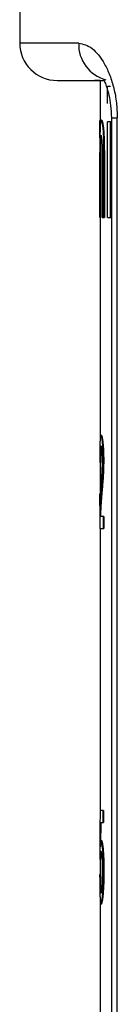
# Model space of a CAD drawing. Units: millimetres. Extents: x 50 to 2082, y 50 to 1435.
# Drawn here: x 1408 to 1415, y 1045 to 1111 of the extents above; entities that cross this region are included whole.
import ezdxf

# ---------------------------------------------------------------- set-up
doc = ezdxf.new("R2010")
doc.units = ezdxf.units.MM
doc.header["$LTSCALE"] = 5

msp = doc.modelspace()

# ---------------------------------------------------------------- linework, layer by layer
at = {"color": 7, "linetype": 'Continuous', "lineweight": 25}
for p, q in [((1408.222, 1112.484), (1408.222, 1109.359)), ((1412.159, 1109.359), (1408.222, 1109.359)), ((1413.597, 1106.859), (1413.222, 1106.859)), ((1413.597, 1106.859), (1413.597, 1103.866)), ((1414.074, 1105.329), (1414.074, 1106.45)), ((1414.282, 1106.45), (1414.074, 1106.45)), ((1414.282, 1105.329), (1414.307, 1105.329)), ((1413.572, 1103.845), (1413.572, 1097.7)), ((1413.591, 1104.207), (1413.597, 1104.207)), ((1413.683, 1104.207), (1413.658, 1104.207)), ((1414.074, 1097.7), (1414.074, 1104.095)), ((1414.282, 1104.095), (1414.074, 1104.095)), ((1414.282, 1097.7), (1414.282, 1104.095)), ((1414.282, 1104.095), (1414.307, 1104.095)), ((1414.307, 1104.095), (1414.307, 1097.7)), ((1414.34, 1104.359), (1414.34, 984.359)), ((1414.34, 1104.359), (1414.735, 1104.359)), ((1414.735, 984.359), (1414.735, 1104.359)), ((1413.846, 1097.7), (1413.846, 1102.068)), ((1413.846, 1102.068), (1413.871, 1102.068)), ((1413.871, 1102.068), (1413.871, 1097.7)), ((1413.579, 1097.7), (1413.579, 1101.348)), ((1413.579, 1101.348), (1413.604, 1101.348)), ((1413.604, 1101.348), (1413.604, 1097.7)), ((1413.724, 1101.655), (1413.724, 1097.7)), ((1413.572, 1097.7), (1413.579, 1097.7)), ((1413.604, 1097.7), (1413.579, 1097.7)), ((1413.597, 1097.7), (1413.597, 1083.054)), ((1413.724, 1097.7), (1413.846, 1097.7)), ((1413.846, 1097.7), (1413.871, 1097.7)), ((1414.074, 1097.7), (1414.282, 1097.7)), ((1414.282, 1097.7), (1414.307, 1097.7)), ((1413.636, 1083.172), (1413.661, 1083.172)), ((1413.635, 1082.45), (1413.66, 1082.45)), ((1413.802, 1081.446), (1413.827, 1081.446)), ((1413.584, 1081.329), (1413.609, 1081.329)), ((1413.597, 1081.329), (1413.597, 1079.068)), ((1413.577, 1078.444), (1413.577, 1079.245)), ((1413.577, 1079.245), (1413.597, 1079.245)), ((1413.647, 1078.882), (1413.672, 1078.882)), ((1413.811, 1077.723), (1413.588, 1077.723)), ((1413.811, 1076.922), (1413.811, 1077.723)), ((1413.836, 1077.723), (1413.811, 1077.723)), ((1413.836, 1077.723), (1413.836, 1076.922)), ((1413.572, 1076.922), (1413.811, 1076.922)), ((1413.597, 1076.922), (1413.597, 1058.091)), ((1413.811, 1076.922), (1413.836, 1076.922)), ((1413.784, 1058.091), (1413.584, 1058.091)), ((1413.784, 1057.29), (1413.784, 1058.091)), ((1413.784, 1058.091), (1413.809, 1058.091)), ((1413.809, 1058.091), (1413.809, 1057.29)), ((1413.607, 1057.29), (1413.784, 1057.29)), ((1413.784, 1057.29), (1413.809, 1057.29)), ((1413.651, 1056.088), (1413.676, 1056.088)), ((1413.589, 1054.806), (1413.614, 1054.806)), ((1413.597, 1054.806), (1413.597, 1053.684)), ((1413.821, 1054.065), (1413.846, 1054.065)), ((1413.577, 1053.802), (1413.597, 1053.802)), ((1413.577, 1053.631), (1413.577, 1053.802)), ((1413.586, 1053.684), (1413.611, 1053.684)), ((1413.767, 1052.6), (1413.792, 1052.6)), ((1413.597, 1051.989), (1413.597, 1037.998)), ((1413.637, 1051.841), (1413.662, 1051.841))]:
    msp.add_line(p, q, dxfattribs=at)
for centre, radius, start, end in [((1410.722, 1109.359), 2.5, 180, 270), ((1414.591, 1109.262), 2.433, 177.70551, 255.05929)]:
    msp.add_arc(centre, radius, start, end, dxfattribs=at)
for centre, major_axis, ratio, start_param, end_param in [((1449.447, 1081.422), (35.875, 0), 0.1, 3.145166, 3.167505), ((1449.447, 1053.444), (0, 179.375), 0.2, 1.544884, 1.562756), ((1449.447, 1049.225), (0, 182.624), 0.196442, 1.526621, 1.535492), ((1449.472, 1049.225), (0, 182.624), 0.196442, 1.526621, 1.535492), ((1449.447, 1054.915), (35.875, 0), 0.1, 3.149633, 3.171973), ((1449.447, 1053.583), (35.875, 0), 0.1, 3.113446, 3.135785)]:
    msp.add_ellipse(centre, major_axis=major_axis, ratio=ratio, start_param=start_param, end_param=end_param, dxfattribs=at)
for points, knots in [([(1412.159, 1109.359), (1412.457, 1109.29), (1413.051, 1109.151), (1413.782, 1108.219), (1414.25, 1107.221), (1414.52, 1106.34), (1414.702, 1105.375), (1414.724, 1104.697), (1414.735, 1104.359)], [0, 0, 0, 0, 0.249582, 0.498846, 0.624653, 0.749006, 0.874759, 1, 1, 1, 1]), ([(1410.722, 1106.859), (1410.762, 1106.859), (1410.809, 1106.859), (1411.155, 1106.859), (1411.735, 1106.859), (1412.991, 1106.859), (1413.808, 1106.859)], [0, 0, 0, 0, 0.2813484, 0.3284514, 0.5628019, 1, 1, 1, 1]), ([(1413.816, 1106.971), (1413.816, 1106.958), (1413.817, 1106.929), (1413.907, 1106.741), (1414.037, 1106.401), (1414.182, 1105.886), (1414.309, 1105.196), (1414.33, 1104.645), (1414.341, 1104.359)], [0, 0, 0, 0, 0.127046, 0.277353, 0.439134, 0.613074, 0.799474, 1, 1, 1, 1]), ([(1413.576, 1103.02), (1413.576, 1103.036), (1413.576, 1103.117), (1413.575, 1103.261), (1413.574, 1103.414), (1413.574, 1103.528), (1413.573, 1103.637), (1413.572, 1103.738), (1413.572, 1103.83), (1413.572, 1103.893), (1413.573, 1103.969), (1413.574, 1104.051), (1413.576, 1104.122), (1413.579, 1104.169), (1413.584, 1104.197), (1413.589, 1104.203), (1413.591, 1104.207)], [0, 0, 0, 0, 0.022935, 0.114712, 0.20666, 0.252557, 0.298452, 0.390375, 0.436273, 0.48217, 0.528066, 0.62002, 0.711989, 0.803879, 0.901636, 1, 1, 1, 1]), ([(1413.658, 1104.207), (1413.657, 1104.206), (1413.651, 1104.203), (1413.641, 1104.195), (1413.629, 1104.162), (1413.619, 1104.109), (1413.609, 1104.036), (1413.601, 1103.943), (1413.595, 1103.83), (1413.589, 1103.703), (1413.585, 1103.563), (1413.582, 1103.437), (1413.58, 1103.308), (1413.578, 1103.178), (1413.577, 1103.073), (1413.576, 1103.02)], [0, 0, 0, 0, 0.021536, 0.107705, 0.193959, 0.280213, 0.366474, 0.452748, 0.539, 0.625228, 0.711439, 0.797648, 0.840727, 0.920283, 1, 1, 1, 1]), ([(1413.846, 1102.068), (1413.846, 1102.085), (1413.846, 1102.171), (1413.845, 1102.394), (1413.841, 1102.667), (1413.835, 1102.902), (1413.829, 1103.066), (1413.823, 1103.194), (1413.816, 1103.318), (1413.81, 1103.409), (1413.802, 1103.524), (1413.792, 1103.632), (1413.782, 1103.73), (1413.771, 1103.822), (1413.759, 1103.903), (1413.747, 1103.972), (1413.736, 1104.033), (1413.721, 1104.096), (1413.706, 1104.141), (1413.692, 1104.173), (1413.676, 1104.198), (1413.665, 1104.203), (1413.658, 1104.207)], [0, 0, 0, 0, 0.015518, 0.077602, 0.201951, 0.264076, 0.29512, 0.357258, 0.388307, 0.41936, 0.450416, 0.512623, 0.543675, 0.574729, 0.636953, 0.668007, 0.699057, 0.761225, 0.823396, 0.854441, 0.916564, 1, 1, 1, 1]), ([(1413.683, 1104.207), (1413.684, 1104.206), (1413.69, 1104.204), (1413.702, 1104.196), (1413.718, 1104.172), (1413.735, 1104.131), (1413.75, 1104.078), (1413.762, 1104.026), (1413.774, 1103.966), (1413.786, 1103.895), (1413.797, 1103.811), (1413.808, 1103.721), (1413.818, 1103.62), (1413.828, 1103.511), (1413.836, 1103.397), (1413.844, 1103.275), (1413.85, 1103.148), (1413.855, 1103.019), (1413.861, 1102.854), (1413.866, 1102.652), (1413.87, 1102.39), (1413.87, 1102.195), (1413.871, 1102.068)], [0, 0, 0, 0, 0.015518, 0.077606, 0.139714, 0.201853, 0.264022, 0.295069, 0.326117, 0.388322, 0.419377, 0.450429, 0.512634, 0.543686, 0.574738, 0.636948, 0.667994, 0.699038, 0.761168, 0.823289, 0.885393, 1, 1, 1, 1]), ([(1413.579, 1101.348), (1413.579, 1101.365), (1413.58, 1101.452), (1413.58, 1101.608), (1413.58, 1101.781), (1413.58, 1101.952), (1413.581, 1102.088), (1413.582, 1102.254), (1413.584, 1102.416), (1413.586, 1102.598), (1413.59, 1102.759), (1413.595, 1102.875), (1413.599, 1102.955), (1413.603, 1103.027), (1413.609, 1103.087), (1413.615, 1103.133), (1413.621, 1103.165), (1413.629, 1103.189), (1413.637, 1103.195), (1413.641, 1103.197)], [0, 0, 0, 0, 0.019284, 0.096431, 0.173609, 0.212185, 0.289398, 0.327978, 0.405236, 0.481662, 0.558084, 0.634488, 0.672598, 0.710707, 0.787071, 0.825189, 0.863306, 0.931304, 1, 1, 1, 1]), ([(1413.653, 1103.18), (1413.652, 1103.179), (1413.649, 1103.175), (1413.645, 1103.159), (1413.638, 1103.126), (1413.632, 1103.074), (1413.627, 1103.009), (1413.624, 1102.954), (1413.619, 1102.872), (1413.615, 1102.755), (1413.611, 1102.591), (1413.609, 1102.407), (1413.607, 1102.211), (1413.606, 1102.043), (1413.605, 1101.872), (1413.605, 1101.652), (1413.605, 1101.465), (1413.604, 1101.348)], [0, 0, 0, 0, 0.016305, 0.058322, 0.100347, 0.184627, 0.226648, 0.268668, 0.310689, 0.394918, 0.479181, 0.563478, 0.64761, 0.731703, 0.773706, 0.857765, 1, 1, 1, 1]), ([(1413.641, 1103.197), (1413.642, 1103.197), (1413.647, 1103.194), (1413.656, 1103.181), (1413.669, 1103.134), (1413.68, 1103.064), (1413.691, 1102.974), (1413.703, 1102.842), (1413.712, 1102.681), (1413.717, 1102.511), (1413.721, 1102.332), (1413.723, 1102.15), (1413.724, 1101.909), (1413.724, 1101.759), (1413.724, 1101.655)], [0, 0, 0, 0, 0.023631, 0.118363, 0.194199, 0.270035, 0.345844, 0.417784, 0.540277, 0.603466, 0.666571, 0.792868, 0.855909, 1, 1, 1, 1]), ([(1413.636, 1083.172), (1413.635, 1083.171), (1413.63, 1083.169), (1413.621, 1083.163), (1413.611, 1083.139), (1413.602, 1083.098), (1413.596, 1083.048), (1413.59, 1082.986), (1413.587, 1082.926), (1413.584, 1082.854), (1413.581, 1082.775), (1413.579, 1082.686), (1413.577, 1082.588), (1413.576, 1082.483), (1413.575, 1082.37), (1413.574, 1082.221), (1413.573, 1082.064), (1413.573, 1081.867), (1413.573, 1081.649), (1413.573, 1081.495), (1413.572, 1081.409)], [0, 0, 0, 0, 0.017203, 0.086032, 0.154904, 0.22378, 0.292672, 0.327091, 0.396024, 0.430446, 0.464869, 0.533819, 0.568245, 0.60267, 0.671616, 0.706038, 0.774979, 0.843888, 0.912757, 1, 1, 1, 1]), ([(1413.802, 1081.446), (1413.802, 1081.463), (1413.802, 1081.549), (1413.801, 1081.669), (1413.798, 1081.804), (1413.795, 1081.938), (1413.79, 1082.068), (1413.783, 1082.225), (1413.775, 1082.344), (1413.765, 1082.484), (1413.756, 1082.589), (1413.746, 1082.686), (1413.736, 1082.777), (1413.726, 1082.857), (1413.712, 1082.945), (1413.699, 1083.019), (1413.683, 1083.085), (1413.668, 1083.13), (1413.652, 1083.162), (1413.641, 1083.168), (1413.636, 1083.172)], [0, 0, 0, 0, 0.0176707, 0.088427, 0.1237857, 0.159142, 0.229959, 0.26532, 0.3361687, 0.3715257, 0.4423287, 0.4776845, 0.5130416, 0.5838657, 0.6192228, 0.6900281, 0.7608335, 0.831603, 0.9023434, 1, 1, 1, 1]), ([(1413.661, 1083.172), (1413.662, 1083.171), (1413.667, 1083.169), (1413.677, 1083.16), (1413.694, 1083.13), (1413.711, 1083.076), (1413.728, 1082.995), (1413.741, 1082.921), (1413.754, 1082.833), (1413.764, 1082.748), (1413.774, 1082.655), (1413.784, 1082.556), (1413.794, 1082.426), (1413.804, 1082.288), (1413.811, 1082.165), (1413.816, 1082.037), (1413.821, 1081.906), (1413.825, 1081.75), (1413.827, 1081.596), (1413.827, 1081.496), (1413.827, 1081.446)], [0, 0, 0, 0, 0.017671, 0.088383, 0.159113, 0.2728, 0.329544, 0.386287, 0.443032, 0.499785, 0.528133, 0.584874, 0.641616, 0.698362, 0.755131, 0.78348, 0.840232, 0.896975, 0.948308, 1, 1, 1, 1]), ([(1413.584, 1081.329), (1413.584, 1081.346), (1413.584, 1081.431), (1413.585, 1081.579), (1413.586, 1081.76), (1413.588, 1081.917), (1413.592, 1082.094), (1413.597, 1082.239), (1413.604, 1082.33), (1413.61, 1082.382), (1413.616, 1082.418), (1413.625, 1082.443), (1413.631, 1082.448), (1413.635, 1082.45)], [0, 0, 0, 0, 0.027861, 0.139474, 0.240526, 0.332003, 0.417103, 0.588858, 0.67921, 0.724287, 0.814605, 0.906873, 1, 1, 1, 1]), ([(1413.648, 1082.433), (1413.647, 1082.432), (1413.644, 1082.429), (1413.639, 1082.406), (1413.632, 1082.363), (1413.625, 1082.281), (1413.62, 1082.18), (1413.616, 1082.062), (1413.613, 1081.931), (1413.611, 1081.788), (1413.61, 1081.589), (1413.609, 1081.432), (1413.609, 1081.329)], [0, 0, 0, 0, 0.02445, 0.08763, 0.203613, 0.313974, 0.41762, 0.519601, 0.616195, 0.712798, 0.809306, 1, 1, 1, 1]), ([(1413.635, 1082.45), (1413.636, 1082.45), (1413.641, 1082.447), (1413.65, 1082.435), (1413.663, 1082.389), (1413.676, 1082.315), (1413.687, 1082.218), (1413.698, 1082.102), (1413.707, 1081.971), (1413.713, 1081.836), (1413.719, 1081.659), (1413.72, 1081.526), (1413.72, 1081.439)], [0, 0, 0, 0, 0.0304975, 0.1526586, 0.2638809, 0.3721445, 0.4741296, 0.5760987, 0.6729341, 0.7670207, 0.8467581, 1, 1, 1, 1]), ([(1413.647, 1078.882), (1413.648, 1078.893), (1413.653, 1078.95), (1413.661, 1079.051), (1413.672, 1079.188), (1413.688, 1079.372), (1413.705, 1079.562), (1413.722, 1079.761), (1413.735, 1079.915), (1413.748, 1080.077), (1413.758, 1080.218), (1413.768, 1080.363), (1413.777, 1080.513), (1413.786, 1080.703), (1413.792, 1080.868), (1413.797, 1081.041), (1413.801, 1081.222), (1413.802, 1081.371), (1413.802, 1081.446)], [0, 0, 0, 0, 0.016226, 0.081131, 0.146037, 0.210943, 0.340779, 0.405693, 0.470613, 0.535541, 0.600473, 0.63293, 0.697884, 0.762864, 0.827867, 0.86033, 0.929834, 1, 1, 1, 1]), ([(1413.827, 1081.446), (1413.827, 1081.429), (1413.827, 1081.342), (1413.825, 1081.187), (1413.821, 1080.981), (1413.815, 1080.781), (1413.807, 1080.62), (1413.799, 1080.465), (1413.79, 1080.315), (1413.778, 1080.144), (1413.765, 1079.979), (1413.752, 1079.822), (1413.739, 1079.671), (1413.726, 1079.525), (1413.714, 1079.382), (1413.702, 1079.243), (1413.688, 1079.076), (1413.678, 1078.956), (1413.672, 1078.882)], [0, 0, 0, 0, 0.0162268, 0.0811903, 0.1461642, 0.211154, 0.2761544, 0.3086152, 0.3735739, 0.4385129, 0.5034438, 0.5683688, 0.6332861, 0.6981976, 0.7631053, 0.8280117, 0.892917, 1, 1, 1, 1]), ([(1413.72, 1081.439), (1413.72, 1081.422), (1413.72, 1081.336), (1413.718, 1081.182), (1413.712, 1080.985), (1413.704, 1080.799), (1413.695, 1080.625), (1413.685, 1080.462), (1413.674, 1080.308), (1413.664, 1080.159), (1413.654, 1080.014), (1413.644, 1079.872), (1413.636, 1079.757), (1413.629, 1079.643), (1413.622, 1079.529), (1413.614, 1079.394), (1413.609, 1079.304), (1413.607, 1079.259)], [0, 0, 0, 0, 0.018124, 0.090968, 0.163681, 0.23632, 0.308924, 0.381482, 0.454008, 0.526515, 0.599017, 0.671518, 0.744017, 0.780266, 0.852763, 0.926378, 1, 1, 1, 1]), ([(1413.607, 1079.259), (1413.606, 1079.248), (1413.603, 1079.194), (1413.599, 1079.118), (1413.595, 1079.006), (1413.591, 1078.915), (1413.587, 1078.797), (1413.584, 1078.701), (1413.581, 1078.577), (1413.579, 1078.475), (1413.578, 1078.368), (1413.576, 1078.258), (1413.575, 1078.144), (1413.574, 1078.026), (1413.574, 1077.906), (1413.573, 1077.783), (1413.573, 1077.63), (1413.573, 1077.537), (1413.573, 1077.477)], [0, 0, 0, 0, 0.022367, 0.11184, 0.156576, 0.246055, 0.290791, 0.380272, 0.425009, 0.514507, 0.559248, 0.60399, 0.69351, 0.738251, 0.782992, 0.872509, 0.917249, 1, 1, 1, 1]), ([(1413.588, 1077.723), (1413.589, 1077.737), (1413.59, 1077.806), (1413.594, 1077.926), (1413.599, 1078.077), (1413.605, 1078.221), (1413.612, 1078.358), (1413.62, 1078.491), (1413.631, 1078.668), (1413.641, 1078.797), (1413.647, 1078.882)], [0, 0, 0, 0, 0.030493, 0.152532, 0.27455, 0.396552, 0.51854, 0.640508, 0.762473, 1, 1, 1, 1]), ([(1413.672, 1078.882), (1413.672, 1078.871), (1413.667, 1078.817), (1413.66, 1078.718), (1413.651, 1078.584), (1413.642, 1078.451), (1413.635, 1078.317), (1413.628, 1078.178), (1413.62, 1077.987), (1413.616, 1077.828), (1413.613, 1077.723)], [0, 0, 0, 0, 0.030495, 0.152476, 0.274457, 0.396438, 0.51842, 0.640423, 0.76244, 1, 1, 1, 1]), ([(1413.573, 1077.477), (1413.572, 1077.461), (1413.572, 1077.378), (1413.572, 1077.26), (1413.572, 1077.09), (1413.572, 1076.988), (1413.572, 1076.922)], [0, 0, 0, 0, 0.09207, 0.460933, 0.645163, 1, 1, 1, 1]), ([(1413.651, 1056.088), (1413.65, 1056.088), (1413.644, 1056.085), (1413.637, 1056.072), (1413.627, 1056.04), (1413.62, 1056.002), (1413.612, 1055.937), (1413.606, 1055.874), (1413.6, 1055.781), (1413.597, 1055.716), (1413.595, 1055.671)], [0, 0, 0, 0, 0.042861, 0.2145455, 0.3002972, 0.472078, 0.5578373, 0.7295308, 0.8152807, 1, 1, 1, 1]), ([(1413.821, 1054.065), (1413.821, 1054.082), (1413.82, 1054.168), (1413.82, 1054.287), (1413.818, 1054.424), (1413.816, 1054.559), (1413.811, 1054.726), (1413.805, 1054.889), (1413.797, 1055.047), (1413.79, 1055.169), (1413.78, 1055.313), (1413.771, 1055.422), (1413.762, 1055.524), (1413.752, 1055.621), (1413.739, 1055.733), (1413.726, 1055.83), (1413.712, 1055.914), (1413.701, 1055.97), (1413.688, 1056.024), (1413.677, 1056.053), (1413.664, 1056.079), (1413.657, 1056.084), (1413.651, 1056.088)], [0, 0, 0, 0, 0.016789, 0.083964, 0.117547, 0.151134, 0.218386, 0.285618, 0.319207, 0.386469, 0.420061, 0.487314, 0.520903, 0.554492, 0.621739, 0.689002, 0.722595, 0.789889, 0.823486, 0.890765, 0.924353, 1, 1, 1, 1]), ([(1413.676, 1056.088), (1413.677, 1056.088), (1413.683, 1056.085), (1413.694, 1056.072), (1413.707, 1056.042), (1413.72, 1055.997), (1413.731, 1055.947), (1413.745, 1055.87), (1413.755, 1055.797), (1413.769, 1055.695), (1413.779, 1055.604), (1413.789, 1055.505), (1413.798, 1055.402), (1413.807, 1055.292), (1413.817, 1055.146), (1413.825, 1054.993), (1413.832, 1054.832), (1413.838, 1054.668), (1413.841, 1054.534), (1413.843, 1054.398), (1413.845, 1054.253), (1413.845, 1054.142), (1413.846, 1054.065)], [0, 0, 0, 0, 0.01679, 0.084001, 0.151246, 0.18484, 0.252151, 0.285746, 0.35302, 0.386611, 0.453863, 0.487452, 0.521041, 0.588291, 0.621883, 0.68915, 0.756393, 0.78998, 0.857219, 0.890806, 0.92439, 1, 1, 1, 1]), ([(1413.589, 1054.806), (1413.589, 1054.82), (1413.591, 1054.892), (1413.594, 1055.014), (1413.6, 1055.146), (1413.606, 1055.246), (1413.614, 1055.311), (1413.62, 1055.34), (1413.626, 1055.355), (1413.631, 1055.363), (1413.635, 1055.366), (1413.637, 1055.367)], [0, 0, 0, 0, 0.041146, 0.206083, 0.371167, 0.523293, 0.652055, 0.780704, 0.844885, 0.922369, 1, 1, 1, 1]), ([(1413.651, 1055.352), (1413.65, 1055.35), (1413.647, 1055.346), (1413.642, 1055.327), (1413.636, 1055.294), (1413.63, 1055.234), (1413.625, 1055.143), (1413.619, 1055.009), (1413.616, 1054.885), (1413.614, 1054.806)], [0, 0, 0, 0, 0.060514, 0.15795, 0.255424, 0.412191, 0.568757, 0.725217, 1, 1, 1, 1]), ([(1413.637, 1055.367), (1413.638, 1055.366), (1413.644, 1055.364), (1413.654, 1055.353), (1413.668, 1055.312), (1413.681, 1055.245), (1413.693, 1055.156), (1413.703, 1055.05), (1413.713, 1054.914), (1413.722, 1054.748), (1413.729, 1054.555), (1413.732, 1054.387), (1413.734, 1054.208), (1413.735, 1054.095), (1413.735, 1054.017)], [0, 0, 0, 0, 0.024782, 0.123994, 0.223424, 0.312069, 0.389776, 0.467458, 0.545157, 0.643296, 0.741422, 0.839459, 0.888373, 1, 1, 1, 1]), ([(1413.735, 1054.017), (1413.735, 1054), (1413.735, 1053.913), (1413.734, 1053.792), (1413.732, 1053.655), (1413.73, 1053.518), (1413.725, 1053.351), (1413.717, 1053.161), (1413.707, 1052.994), (1413.697, 1052.855), (1413.685, 1052.746), (1413.673, 1052.66), (1413.66, 1052.603), (1413.648, 1052.571), (1413.641, 1052.565), (1413.637, 1052.563)], [0, 0, 0, 0, 0.023936, 0.119745, 0.16763, 0.215519, 0.311479, 0.407479, 0.503512, 0.585874, 0.668263, 0.750048, 0.831856, 0.91535, 1, 1, 1, 1]), ([(1413.767, 1052.6), (1413.768, 1052.614), (1413.774, 1052.684), (1413.783, 1052.814), (1413.794, 1052.996), (1413.804, 1053.187), (1413.811, 1053.385), (1413.816, 1053.589), (1413.82, 1053.816), (1413.82, 1053.975), (1413.821, 1054.065)], [0, 0, 0, 0, 0.033107, 0.165623, 0.298164, 0.430739, 0.563342, 0.695887, 0.828431, 1, 1, 1, 1]), ([(1413.846, 1054.065), (1413.846, 1054.048), (1413.845, 1053.961), (1413.845, 1053.805), (1413.841, 1053.598), (1413.836, 1053.395), (1413.829, 1053.196), (1413.82, 1053.005), (1413.808, 1052.803), (1413.798, 1052.673), (1413.792, 1052.6)], [0, 0, 0, 0, 0.033106, 0.165573, 0.298136, 0.430672, 0.56325, 0.695843, 0.828398, 1, 1, 1, 1]), ([(1413.573, 1053.604), (1413.573, 1053.587), (1413.573, 1053.501), (1413.573, 1053.346), (1413.573, 1053.144), (1413.574, 1052.98), (1413.575, 1052.854), (1413.575, 1052.73), (1413.576, 1052.613), (1413.578, 1052.476), (1413.58, 1052.373), (1413.583, 1052.256), (1413.586, 1052.172), (1413.589, 1052.098), (1413.593, 1052.032), (1413.599, 1051.963), (1413.607, 1051.905), (1413.619, 1051.856), (1413.63, 1051.847), (1413.637, 1051.841)], [0, 0, 0, 0, 0.017861, 0.089346, 0.160867, 0.232402, 0.268137, 0.303874, 0.375439, 0.411175, 0.482737, 0.518474, 0.590043, 0.625779, 0.661517, 0.7331, 0.80466, 0.876182, 1, 1, 1, 1]), ([(1413.637, 1052.563), (1413.636, 1052.563), (1413.631, 1052.566), (1413.623, 1052.578), (1413.614, 1052.625), (1413.607, 1052.694), (1413.601, 1052.781), (1413.597, 1052.888), (1413.594, 1053.008), (1413.591, 1053.141), (1413.589, 1053.281), (1413.588, 1053.462), (1413.587, 1053.598), (1413.586, 1053.684)], [0, 0, 0, 0, 0.0288868, 0.1446563, 0.2455984, 0.3377114, 0.4234544, 0.5092052, 0.5948854, 0.6805595, 0.7661465, 0.8516851, 1, 1, 1, 1]), ([(1413.611, 1053.684), (1413.612, 1053.667), (1413.612, 1053.583), (1413.613, 1053.433), (1413.615, 1053.269), (1413.617, 1053.119), (1413.619, 1052.985), (1413.623, 1052.854), (1413.628, 1052.749), (1413.634, 1052.671), (1413.641, 1052.615), (1413.65, 1052.571), (1413.657, 1052.566), (1413.662, 1052.563)], [0, 0, 0, 0, 0.028888, 0.144514, 0.260236, 0.318049, 0.421724, 0.520586, 0.606228, 0.691873, 0.777487, 0.863057, 1, 1, 1, 1]), ([(1413.637, 1051.841), (1413.638, 1051.842), (1413.643, 1051.844), (1413.653, 1051.852), (1413.667, 1051.882), (1413.682, 1051.934), (1413.698, 1052.006), (1413.714, 1052.099), (1413.727, 1052.194), (1413.74, 1052.305), (1413.753, 1052.431), (1413.762, 1052.544), (1413.767, 1052.6)], [0, 0, 0, 0, 0.028048, 0.140287, 0.252626, 0.364965, 0.477313, 0.589679, 0.702094, 0.758213, 0.878583, 1, 1, 1, 1]), ([(1413.792, 1052.6), (1413.791, 1052.587), (1413.786, 1052.521), (1413.775, 1052.406), (1413.76, 1052.266), (1413.748, 1052.162), (1413.735, 1052.074), (1413.721, 1051.998), (1413.706, 1051.928), (1413.685, 1051.857), (1413.671, 1051.848), (1413.662, 1051.841)], [0, 0, 0, 0, 0.028055, 0.140343, 0.252681, 0.365092, 0.421228, 0.533625, 0.646, 0.758364, 1, 1, 1, 1])]:
    msp.add_open_spline(points, degree=3, knots=knots, dxfattribs=at)

doc.saveas('drawing.dxf')
